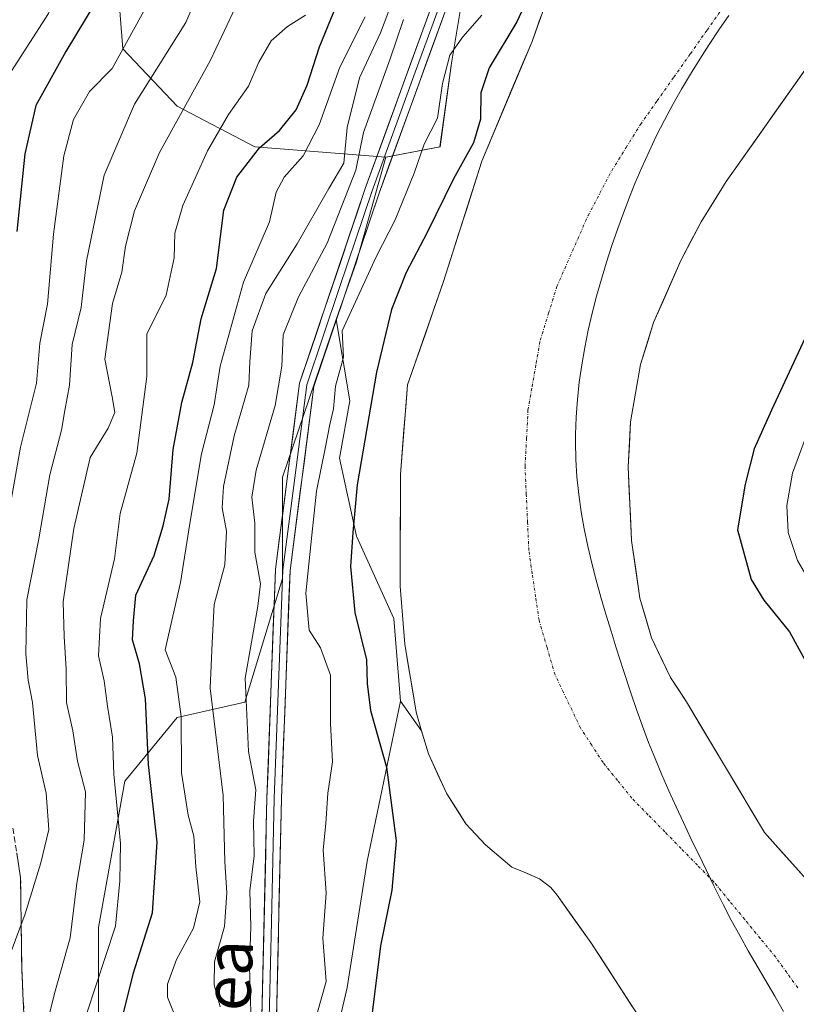
# Model space of a CAD drawing. Units: metres. Extents: x 603091 to 606508, y 4791679 to 4794045.
# Drawn here: x 604280 to 604413, y 4792917 to 4793086 of the extents above; entities that cross this region are included whole.
import ezdxf
from ezdxf.enums import TextEntityAlignment as Align

# ---------------------------------------------------------------- set-up
doc = ezdxf.new("R2010")
doc.units = ezdxf.units.M
doc.header["$MEASUREMENT"] = 0
doc.linetypes.add('TRAZO_Y_PUNTO', pattern=[1, 0.5, -0.25, 0, -0.25])
doc.linetypes.add('TRAZOSX2', pattern=[1.5, 1, -0.5])
for name, color, linetype, lineweight in [('Arbolado forestal CxS', 92, 'Continuous', 0), ('Camino', 19, 'TRAZOSX2', 0), ('Camino Cxs', 19, 'Continuous', 0), ('Corriente natural Cxs', 5, 'Continuous', 13), ('Corriente natural eje', 5, 'TRAZO_Y_PUNTO', 0), ('Corriente natural superficial', 5, 'Continuous', 13), ('Curva de nivel maestra', 36, 'Continuous', 30), ('Curva de nivel normal', 36, 'Continuous', 0), ('Layer 0', 7, 'Continuous', 0), ('Municipio', 9, 'Continuous', 13), ('Municipio CxS', 142, 'Continuous', 0), ('Prado CxS', 92, 'Continuous', 0), ('Suelo desnudo CxS', 43, 'Continuous', 0), ('Texto cartográfico', 19, 'Continuous', 0)]:
    doc.layers.add(name, color=color, linetype=linetype, lineweight=lineweight)
doc.styles.add('Arial', font='txt', dxfattribs={"height": 0.2})

# ---------------------------------------------------------------- blocks, each defined once
blk = doc.blocks.new('*U165')
at = {"layer": 'Arbolado forestal CxS', "color": 92, "linetype": 'Continuous', "lineweight": 0}
for points in [[(604458.9401, 4792786.2501, 21.9886), (604458.1201, 4792821.7401, 22.3029), (604457.0601, 4792834.2001, 22.4529), (604454.3301, 4792848.7701, 21.9898), (604449.1001, 4792871.6101, 22.4545), (604446.2901, 4792883.9001, 22.5854), (604443.8201, 4792893.5851, 22.9152), (604426.9983, 4792925.3805, 22.0517), (604407.816, 4792946.8779, 22.7292), (604394.4601, 4792969.2501, 23.1645), (604391.7201, 4792973.4401, 23.1572), (604388.4801, 4792980.2301, 23.6492), (604386.4801, 4792987.0101, 23.1053), (604385.0501, 4792996.8901, 22.4997), (604384.4701, 4793009.5201, 22.4492), (604384.8801, 4793017.2601, 22.1161), (604386.6001, 4793027.0801, 21.9227), (604388.8401, 4793034.2901, 21.9168), (604393.5001, 4793044.9001, 21.9553), (604396.9801, 4793051.5001, 22.4091), (604401.2901, 4793058.4501, 22.4432), (604423.4801, 4793089.9001, 21.8504)], [(604378.5947, 4793112.2044, 23.4171), (604368.0114, 4793082.4387, 22.2859), (604359.4124, 4793061.9334, 22.4829), (604352.7978, 4793041.0974, 22.3091), (604346.6802, 4793023.5817, 23.0409), (604345.4701, 4793008.2101, 22.5172), (604345.4301, 4792989.0901, 22.7523), (604346.2501, 4792979.1401, 22.8216), (604348.1501, 4792967.4901, 22.4086), (604349.1013, 4792964.2669, 22.8629), (604349.1013, 4792964.2669, 22.8629), (604345.4573, 4792969.3743, 22.9886), (604344.3575, 4792983.5197, 22.8982), (604337.9435, 4792997.6753, 23.1907), (604335.0435, 4793011.0143, 24.5036), (604336.7827, 4793020.8731, 24.3611), (604334.4635, 4793034.7923, 28.0107), (604337.9435, 4793044.6507, 27.6371), (604342.9673, 4793062.6295, 29.9255), (604352.2467, 4793064.3883, 24.3577), (604354.2197, 4793078.6881, 25.8252), (604361.6189, 4793123.3363, 30.7178)]]:
    blk.add_polyline3d(points, dxfattribs=at)
blk = doc.blocks.new('*U167')
at = {"layer": 'Suelo desnudo CxS', "color": 43, "linetype": 'Continuous', "lineweight": 0}
for points in [[(604387.5501, 4792913.4001, 22.5211), (604378.1101, 4792928.0001, 21.9204), (604372.2901, 4792936.1201, 22.276), (604371.2201, 4792937.4601, 22.2417), (604369.2701, 4792938.9401, 22.4399), (604366.2468, 4792940.2358, 22.7162), (604364.5801, 4792940.9501, 22.955), (604360.0701, 4792944.7301, 23.096), (604356.6801, 4792948.3801, 23.0621), (604353.4101, 4792953.4801, 23.1123), (604350.2601, 4792960.3401, 22.8744), (604349.1013, 4792964.2669, 22.8629), (604348.1501, 4792967.4901, 22.4086), (604346.2501, 4792979.1401, 22.8216), (604345.4301, 4792989.0901, 22.7523), (604345.4701, 4793008.2101, 22.5172), (604346.6802, 4793023.5817, 23.0409), (604352.7978, 4793041.0974, 22.3091), (604359.4124, 4793061.9334, 22.4829), (604368.0114, 4793082.4387, 22.2859), (604378.5947, 4793112.2044, 23.4171)], [(604423.4801, 4793089.9001, 21.8504), (604401.2901, 4793058.4501, 22.4432), (604396.9801, 4793051.5001, 22.4091), (604393.5001, 4793044.9001, 21.9553), (604388.8401, 4793034.2901, 21.9168), (604386.6001, 4793027.0801, 21.9227), (604384.8801, 4793017.2601, 22.1161), (604384.4701, 4793009.5201, 22.4492), (604385.0501, 4792996.8901, 22.4997), (604386.4801, 4792987.0101, 23.1053), (604388.4801, 4792980.2301, 23.6492), (604391.7201, 4792973.4401, 23.1572), (604394.4601, 4792969.2501, 23.1645), (604407.816, 4792946.8779, 22.7292), (604426.9983, 4792925.3805, 22.0517), (604443.8201, 4792893.5851, 22.9152), (604446.2901, 4792883.9001, 22.5854), (604449.1001, 4792871.6101, 22.4545), (604454.3301, 4792848.7701, 21.9898), (604457.0601, 4792834.2001, 22.4529), (604458.1201, 4792821.7401, 22.3029), (604458.9401, 4792786.2501, 21.9886)]]:
    blk.add_polyline3d(points, dxfattribs=at)
blk = doc.blocks.new('*U185')
at = {"layer": 'Corriente natural Cxs', "color": 5, "linetype": 'Continuous', "lineweight": 13}
for points in [[(604415.16, 4793078.11, 22.1), (604412.39, 4793074.18, 22.3), (604409.61, 4793070.24, 22.43), (604406.84, 4793066.31, 22.49), (604404.06, 4793062.38, 22.49), (604401.29, 4793058.45, 22.42), (604399.14, 4793054.98, 22.31), (604396.98, 4793051.5, 22.19), (604395.24, 4793048.2, 22.1), (604393.5, 4793044.9, 22.03), (604391.95, 4793041.36, 21.99), (604390.39, 4793037.83, 21.97), (604388.84, 4793034.29, 21.98), (604387.72, 4793030.69, 22), (604386.6, 4793027.08, 22.02), (604385.74, 4793022.17, 22.08), (604384.88, 4793017.26, 22.2), (604384.68, 4793013.39, 22.33), (604384.47, 4793009.52, 22.48), (604384.66, 4793005.31, 22.59), (604384.86, 4793001.1, 22.65), (604385.05, 4792996.89, 22.66), (604385.77, 4792991.95, 22.68), (604386.48, 4792987.01, 22.95), (604387.48, 4792983.62, 23.35), (604388.48, 4792980.23, 23.58), (604390.1, 4792976.84, 23.65), (604391.72, 4792973.44, 23.61), (604393.09, 4792971.35, 23.38), (604394.46, 4792969.25, 23.15), (604396.69, 4792965.52, 22.87), (604398.91, 4792961.79, 22.9), (604401.14, 4792958.06, 22.72), (604403.36, 4792954.34, 22.51), (604405.59, 4792950.61, 22.52), (604407.82, 4792946.88, 22.61), (604411.01, 4792943.3, 22.74), (604414.21, 4792939.71, 22.7)], [(604385.19, 4792917.05, 22.69), (604382.83, 4792920.7, 22.34), (604380.47, 4792924.35, 22.15), (604378.11, 4792928, 22.46), (604375.2, 4792932.06, 22.42), (604372.29, 4792936.12, 22.24), (604371.22, 4792937.46, 22.18), (604369.27, 4792938.94, 22.43), (604366.93, 4792939.95, 22.69), (604364.58, 4792940.95, 22.96), (604362.33, 4792942.84, 23.26), (604360.07, 4792944.73, 23.39), (604356.68, 4792948.38, 23.75), (604355.05, 4792950.93, 23.41), (604353.41, 4792953.48, 23.39), (604351.84, 4792956.91, 23.38), (604350.26, 4792960.34, 23.29), (604349.21, 4792963.92, 23.21), (604348.15, 4792967.49, 23.1), (604347.52, 4792971.37, 23.12), (604346.88, 4792975.26, 23.16), (604346.25, 4792979.14, 23), (604345.84, 4792984.12, 22.65), (604345.43, 4792989.09, 22.58), (604345.44, 4792993.87, 22.62), (604345.45, 4792998.65, 22.44), (604345.46, 4793003.43, 22.29), (604345.47, 4793008.21, 22.57), (604345.77, 4793012.05, 22.77), (604346.08, 4793015.9, 22.85), (604346.38, 4793019.74, 22.9), (604346.68, 4793023.58, 23.12), (604348.21, 4793027.96, 23.28), (604349.74, 4793032.34, 23.27), (604351.27, 4793036.72, 23.07), (604352.8, 4793041.1, 22.98), (604354.12, 4793045.26, 22.91), (604355.44, 4793049.43, 22.72), (604356.77, 4793053.6, 22.49), (604358.09, 4793057.77, 23.21), (604359.41, 4793061.93, 23.61), (604361.13, 4793066.03, 23.24), (604362.85, 4793070.14, 23.25), (604364.57, 4793074.24, 23.46), (604366.29, 4793078.34, 23.28), (604368.01, 4793082.44, 23.05), (604369.52, 4793086.69, 23.37)]]:
    blk.add_polyline3d(points, dxfattribs=at)
blk = doc.blocks.new('*U234')
at = {"layer": 'Curva de nivel normal', "color": 36, "linetype": 'Continuous', "lineweight": 0}
blk.add_polyline3d([(604306.71, 4792915.82, 45), (604305.55, 4792918.63, 45), (604305.59, 4792920.89, 45), (604307.13, 4792925.12, 45), (604310.04, 4792930.47, 45), (604311.1, 4792934.99, 45), (604310.4, 4792940.99, 45), (604310.1, 4792946.24, 45), (604309.12, 4792949.82, 45), (604307.98, 4792957.09, 45), (604307.93, 4792966.76, 45), (604307.02, 4792973.49, 45), (604305.2, 4792978.2, 45), (604307.82, 4792989.69, 45), (604309.37, 4792999.85, 45), (604311.38, 4793011.74, 45), (604313.54, 4793020.17, 45), (604314.62, 4793026.81, 45), (604318.58, 4793041.18, 45), (604323.06, 4793051.54, 45), (604324.2, 4793056.61, 45), (604325.55, 4793059.2, 45), (604328.79, 4793062.84, 45), (604331.56, 4793068.17, 45), (604335.07, 4793078.04, 45), (604339.43, 4793086.63, 45)], dxfattribs=at)
blk = doc.blocks.new('*U268')
at = {"layer": 'Curva de nivel maestra', "color": 36, "linetype": 'Continuous', "lineweight": 30}
blk.add_polyline3d([(604297.88, 4792915.22, 50), (604299.76, 4792922.81, 50), (604303.03, 4792933.11, 50), (604303.82, 4792945.19, 50), (604302.32, 4792958.55, 50), (604301.79, 4792969.79, 50), (604300.79, 4792975.79, 50), (604299.58, 4792979.91, 50), (604299.72, 4792983.16, 50), (604300.15, 4792987.55, 50), (604303.27, 4792994.34, 50), (604304.81, 4792999.44, 50), (604305.85, 4793004, 50), (604306.55, 4793012.52, 50), (604308.04, 4793020.57, 50), (604309.94, 4793027.41, 50), (604311.36, 4793034.91, 50), (604313.95, 4793043.52, 50), (604315.24, 4793053.52, 50), (604317.47, 4793059.18, 50), (604321.35, 4793064.18, 50), (604324.75, 4793067.15, 50), (604327.63, 4793070.71, 50), (604329.51, 4793074.95, 50), (604331.62, 4793081.51, 50), (604335.51, 4793091.07, 50)], dxfattribs=at)

msp = doc.modelspace()

# ---------------------------------------------------------------- linework, layer by layer
at = {"layer": 'Arbolado forestal CxS', "color": 92, "linetype": 'Continuous', "lineweight": 0}
for points in [[(604418.83, 4793231.11, 21.83), (604395.42, 4793174.19, 23.03), (604361.62, 4793123.34, 30.72), (604354.22, 4793078.69, 25.83), (604352.25, 4793064.39, 24.36), (604342.97, 4793062.63, 29.93)], [(604418.83, 4793231.11, 21.83), (604395.42, 4793174.19, 23.03), (604361.62, 4793123.34, 30.72), (604354.22, 4793078.69, 25.83), (604352.25, 4793064.39, 24.36), (604342.97, 4793062.63, 29.93)], [(604396.58, 4793161.81, 23.06), (604394.08, 4793155.84, 23.25), (604392.15, 4793150.9, 23.14), (604383.89, 4793128.74, 23.01), (604378.59, 4793112.2, 23.42), (604368.01, 4793082.44, 22.29), (604359.41, 4793061.93, 22.48), (604352.8, 4793041.1, 22.31), (604346.68, 4793023.58, 23.04), (604345.47, 4793008.21, 22.52), (604345.43, 4792989.09, 22.75), (604346.25, 4792979.14, 22.82), (604348.15, 4792967.49, 22.41), (604349.1, 4792964.27, 22.86)], [(604342.97, 4793062.63, 29.93), (604320.54, 4793064.37, 45.99), (604307.21, 4793071.33, 56.59), (604297.93, 4793081.19, 65.54), (604296.77, 4793095.69, 71.39), (604289.23, 4793107.86, 79.27), (604282.23, 4793120.37, 86.49), (604268.93, 4793127, 92.51), (604239.93, 4793117.14, 98.11), (604236.17, 4793116.18, 97.72)], [(604342.97, 4793062.63, 29.93), (604320.54, 4793064.37, 45.99), (604307.21, 4793071.33, 56.59), (604297.93, 4793081.19, 65.54), (604296.77, 4793095.69, 71.39), (604289.23, 4793107.86, 79.27), (604282.23, 4793120.37, 86.49), (604268.93, 4793127, 92.51), (604239.93, 4793117.14, 98.11), (604236.17, 4793116.18, 97.72)], [(604361.62, 4793123.34, 30.72), (604354.22, 4793078.69, 25.83), (604352.25, 4793064.39, 24.36), (604342.97, 4793062.63, 29.93), (604320.54, 4793064.37, 45.99), (604307.21, 4793071.33, 56.59), (604297.93, 4793081.19, 65.54), (604296.77, 4793095.69, 71.39)], [(604296.77, 4793095.69, 71.39), (604297.93, 4793081.19, 65.54), (604307.21, 4793071.33, 56.59), (604320.54, 4793064.37, 45.99), (604342.97, 4793062.63, 29.93), (604337.94, 4793044.65, 27.64), (604334.46, 4793034.79, 28.01), (604325.26, 4793007.76, 29.88), (604325.26, 4792990.4, 29.49), (604318.83, 4792969.18, 31.59), (604307.25, 4792966.6, 42.18), (604298.25, 4792955.67, 50.34), (604293.74, 4792930.59, 52.71), (604293.74, 4792904.87, 48.82), (604296.32, 4792874.64, 44.84), (604300.18, 4792846.99, 37.19), (604305.32, 4792819.98, 31.75), (604316.25, 4792815.47, 30.29), (604319.47, 4792808.4, 29.7), (604313.68, 4792795.54, 31.19), (604299.53, 4792795.54, 35.34), (604282.17, 4792789.75, 42.73), (604278.51, 4792774.19, 45.62)], [(604423.48, 4793089.9, 21.85), (604401.29, 4793058.45, 22.44), (604396.98, 4793051.5, 22.41), (604393.5, 4793044.9, 21.96), (604388.84, 4793034.29, 21.92), (604386.6, 4793027.08, 21.92), (604384.88, 4793017.26, 22.12), (604384.47, 4793009.52, 22.45), (604385.05, 4792996.89, 22.5), (604386.48, 4792987.01, 23.11), (604388.48, 4792980.23, 23.65), (604391.72, 4792973.44, 23.16), (604394.46, 4792969.25, 23.16), (604407.82, 4792946.88, 22.73), (604427, 4792925.38, 22.05), (604443.82, 4792893.59, 22.92), (604446.29, 4792883.9, 22.59), (604449.1, 4792871.61, 22.45), (604454.33, 4792848.77, 21.99), (604457.06, 4792834.2, 22.45), (604458.12, 4792821.74, 22.3), (604458.94, 4792786.25, 21.99)], [(604342.97, 4793062.63, 29.93), (604337.94, 4793044.65, 27.64), (604334.46, 4793034.79, 28.01)], [(604342.97, 4793062.63, 29.93), (604337.94, 4793044.65, 27.64), (604334.46, 4793034.79, 28.01)], [(604278.51, 4792774.19, 45.62), (604282.17, 4792789.75, 42.73), (604299.53, 4792795.54, 35.34), (604313.68, 4792795.54, 31.19), (604319.47, 4792808.4, 29.7), (604316.25, 4792815.47, 30.29), (604305.32, 4792819.98, 31.75), (604300.18, 4792846.99, 37.19), (604296.32, 4792874.64, 44.84), (604293.74, 4792904.87, 48.82), (604293.74, 4792930.59, 52.71), (604298.25, 4792955.67, 50.34), (604307.25, 4792966.6, 42.18), (604318.83, 4792969.18, 31.59), (604325.26, 4792990.4, 29.49), (604325.26, 4793007.76, 29.88), (604334.46, 4793034.79, 28.01)], [(604278.51, 4792774.19, 45.62), (604282.17, 4792789.75, 42.73), (604299.53, 4792795.54, 35.34), (604313.68, 4792795.54, 31.19), (604319.47, 4792808.4, 29.7), (604316.25, 4792815.47, 30.29), (604305.32, 4792819.98, 31.75), (604300.18, 4792846.99, 37.19), (604296.32, 4792874.64, 44.84), (604293.74, 4792904.87, 48.82), (604293.74, 4792930.59, 52.71), (604298.25, 4792955.67, 50.34), (604307.25, 4792966.6, 42.18), (604318.83, 4792969.18, 31.59), (604325.26, 4792990.4, 29.49), (604325.26, 4793007.76, 29.88), (604334.46, 4793034.79, 28.01)], [(604293.74, 4792904.87, 48.82), (604293.74, 4792930.59, 52.71), (604298.25, 4792955.67, 50.34), (604307.25, 4792966.6, 42.18), (604318.83, 4792969.18, 31.59), (604325.26, 4792990.4, 29.49), (604325.26, 4793007.76, 29.88), (604334.46, 4793034.79, 28.01), (604336.78, 4793020.87, 24.36), (604335.04, 4793011.01, 24.5), (604337.94, 4792997.68, 23.19), (604344.36, 4792983.52, 22.9), (604345.46, 4792969.37, 22.99), (604339.8, 4792941.97, 25.36), (604336.35, 4792920.29, 25.2), (604330.43, 4792894.67, 25.93)], [(604334.46, 4793034.79, 28.01), (604336.78, 4793020.87, 24.36), (604335.04, 4793011.01, 24.5), (604337.94, 4792997.68, 23.19), (604344.36, 4792983.52, 22.9), (604345.46, 4792969.37, 22.99)], [(604334.46, 4793034.79, 28.01), (604336.78, 4793020.87, 24.36), (604335.04, 4793011.01, 24.5), (604337.94, 4792997.68, 23.19), (604344.36, 4792983.52, 22.9), (604345.46, 4792969.37, 22.99)], [(604345.46, 4792969.37, 22.99), (604339.8, 4792941.97, 25.36), (604336.35, 4792920.29, 25.2), (604330.43, 4792894.67, 25.93), (604328.95, 4792877.42, 25.52), (604329.12, 4792870.14, 25.63), (604336.83, 4792866.28, 23.69), (604340.05, 4792857.28, 24.24), (604341.28, 4792845.88, 24.84), (604337.83, 4792833.56, 24.96), (604336.84, 4792814.84, 25.45), (604329.76, 4792784.61, 27.71)], [(604345.46, 4792969.37, 22.99), (604349.1, 4792964.27, 22.86)]]:
    msp.add_polyline3d(points, dxfattribs=at)
at = {"layer": 'Camino', "color": 19, "linetype": 'TRAZOSX2', "lineweight": 0}
msp.add_lwpolyline([(604279.1, 4792947.64), (604280.41, 4792939.13), (604280.6, 4792923.69), (604281.03, 4792914.73), (604282.56, 4792903.77), (604286.92, 4792882.1), (604288.1, 4792874.27), (604288.58, 4792861.97), (604289.61, 4792848.47), (604291.06, 4792835.4), (604292.47, 4792824.53), (604295.5, 4792812.02), (604297.64, 4792806.62), (604300.54, 4792804.91), (604311.07, 4792805.25), (604317.64, 4792806.2)], dxfattribs=at)
at = {"layer": 'Camino Cxs', "color": 19, "linetype": 'Continuous', "lineweight": 0}
msp.add_polyline3d([(604279.76, 4792943.39, 67.16), (604280.41, 4792939.13, 66.81), (604280.46, 4792935.27, 65.92), (604280.51, 4792931.41, 65.17), (604280.55, 4792927.55, 64.62), (604280.6, 4792923.69, 63.84), (604280.82, 4792919.21, 62.6), (604281.03, 4792914.73, 61.85)], dxfattribs=at)
at = {"layer": 'Corriente natural eje', "color": 5, "linetype": 'TRAZO_Y_PUNTO', "lineweight": 0}
msp.add_polyline3d([(604413.52, 4792920.26, 21.71), (604411.64, 4792922.88, 21.71), (604409.75, 4792925.5, 21.74), (604407.1, 4792928.73, 21.71), (604404.45, 4792931.96, 21.93), (604401.8, 4792935.18, 22.1), (604399.15, 4792938.41, 22.26), (604396.35, 4792941.27, 22.31), (604393.54, 4792944.14, 22.37), (604390.74, 4792947, 22.44), (604387.93, 4792949.87, 22.5), (604385.13, 4792952.73, 22.55), (604382.66, 4792955.79, 22.61), (604380.18, 4792958.85, 22.65), (604378.25, 4792961.82, 22.7), (604376.31, 4792964.78, 22.77), (604374.86, 4792967.82, 22.86), (604373.41, 4792970.85, 22.96), (604371.96, 4792973.89, 23.07), (604370.59, 4792978.57, 23.21), (604369.21, 4792983.24, 23.25), (604368.63, 4792987.23, 23.21), (604368.05, 4792991.22, 23.16), (604367.47, 4792995.21, 23.16), (604367.25, 4793000, 23.24), (604367.03, 4793004.79, 23.33), (604366.81, 4793009.58, 23.21), (604367.07, 4793014.42, 22.8), (604367.32, 4793019.26, 22.4), (604368.02, 4793023.25, 22.28), (604368.72, 4793027.25, 22.34), (604369.42, 4793031.24, 22.37), (604370.85, 4793035.85, 22.35), (604372.28, 4793040.46, 22.3), (604374.05, 4793044.5, 22.28), (604375.83, 4793048.54, 22.31), (604377.6, 4793052.58, 22.36), (604379.64, 4793056.43, 22.39), (604381.67, 4793060.28, 22.4), (604384.12, 4793064.24, 22.37), (604386.57, 4793068.19, 22.28), (604389.43, 4793072.24, 22.15), (604392.28, 4793076.29, 22), (604395.14, 4793080.33, 21.88), (604398, 4793084.38, 21.81), (604400.85, 4793088.43, 21.84)], dxfattribs=at)
at = {"layer": 'Corriente natural superficial', "color": 5, "linetype": 'Continuous', "lineweight": 13}
for points in [[(604385.19, 4792917.05, 22.69), (604382.83, 4792920.7, 22.34), (604380.47, 4792924.35, 22.15), (604378.11, 4792928, 22.46), (604375.2, 4792932.06, 22.42), (604372.29, 4792936.12, 22.24), (604371.22, 4792937.46, 22.18), (604369.27, 4792938.94, 22.43), (604366.93, 4792939.95, 22.69), (604364.58, 4792940.95, 22.96), (604362.33, 4792942.84, 23.26), (604360.07, 4792944.73, 23.39), (604356.68, 4792948.38, 23.75), (604355.05, 4792950.93, 23.41), (604353.41, 4792953.48, 23.39), (604351.84, 4792956.91, 23.38), (604350.26, 4792960.34, 23.29), (604349.21, 4792963.92, 23.21), (604348.15, 4792967.49, 23.1), (604347.52, 4792971.37, 23.12), (604346.88, 4792975.26, 23.16), (604346.25, 4792979.14, 23), (604345.84, 4792984.12, 22.65), (604345.43, 4792989.09, 22.58), (604345.44, 4792993.87, 22.62), (604345.45, 4792998.65, 22.44), (604345.46, 4793003.43, 22.29), (604345.47, 4793008.21, 22.57), (604345.77, 4793012.05, 22.77), (604346.08, 4793015.9, 22.85), (604346.38, 4793019.74, 22.9), (604346.68, 4793023.58, 23.12), (604348.21, 4793027.96, 23.28), (604349.74, 4793032.34, 23.27), (604351.27, 4793036.72, 23.07), (604352.8, 4793041.1, 22.98), (604354.12, 4793045.26, 22.91), (604355.44, 4793049.43, 22.72), (604356.77, 4793053.6, 22.49), (604358.09, 4793057.77, 23.21), (604359.41, 4793061.93, 23.61), (604361.13, 4793066.03, 23.24), (604362.85, 4793070.14, 23.25), (604364.57, 4793074.24, 23.46), (604366.29, 4793078.34, 23.28), (604368.01, 4793082.44, 23.05), (604369.52, 4793086.69, 23.37)], [(604415.16, 4793078.11, 22.1), (604412.39, 4793074.18, 22.3), (604409.61, 4793070.24, 22.43), (604406.84, 4793066.31, 22.49), (604404.06, 4793062.38, 22.49), (604401.29, 4793058.45, 22.42), (604399.14, 4793054.98, 22.31), (604396.98, 4793051.5, 22.19), (604395.24, 4793048.2, 22.1), (604393.5, 4793044.9, 22.03), (604391.95, 4793041.36, 21.99), (604390.39, 4793037.83, 21.97), (604388.84, 4793034.29, 21.98), (604387.72, 4793030.69, 22), (604386.6, 4793027.08, 22.02), (604385.74, 4793022.17, 22.08), (604384.88, 4793017.26, 22.2), (604384.68, 4793013.39, 22.33), (604384.47, 4793009.52, 22.48), (604384.66, 4793005.31, 22.59), (604384.86, 4793001.1, 22.65), (604385.05, 4792996.89, 22.66), (604385.77, 4792991.95, 22.68), (604386.48, 4792987.01, 22.95), (604387.48, 4792983.62, 23.35), (604388.48, 4792980.23, 23.58), (604390.1, 4792976.84, 23.65), (604391.72, 4792973.44, 23.61), (604393.09, 4792971.35, 23.38), (604394.46, 4792969.25, 23.15), (604396.69, 4792965.52, 22.87), (604398.91, 4792961.79, 22.9), (604401.14, 4792958.06, 22.72), (604403.36, 4792954.34, 22.51), (604405.59, 4792950.61, 22.52), (604407.82, 4792946.88, 22.61), (604411.01, 4792943.3, 22.74), (604414.21, 4792939.71, 22.7)]]:
    msp.add_polyline3d(points, dxfattribs=at)
at = {"layer": 'Curva de nivel maestra', "color": 36, "linetype": 'Continuous', "lineweight": 30}
for points in [[(604279.84, 4793187.77, 75), (604280.71, 4793188.82, 75), (604282.65, 4793188.56, 75), (604286.2, 4793184.37, 75), (604288.59, 4793176.67, 75), (604290.56, 4793168.73, 75), (604292.81, 4793163.78, 75), (604300.03, 4793156.22, 75), (604302.24, 4793152.91, 75), (604305.3, 4793145.27, 75), (604306.5, 4793135.16, 75), (604307.04, 4793127.16, 75), (604306.62, 4793120.84, 75), (604303.9, 4793111.84, 75), (604295.63, 4793093.14, 75), (604288.15, 4793080.71, 75), (604283.03, 4793071.48, 75), (604281.11, 4793063.18, 75), (604279.76, 4793049.88, 75)], [(604370.9, 4793097.61, 25), (604365.4, 4793085.81, 25), (604360.68, 4793077.93, 25), (604359.24, 4793073.64, 25), (604359.2, 4793069.14, 25), (604357.99, 4793065.05, 25), (604354.58, 4793058.9, 25), (604350.07, 4793049.67, 25), (604346.48, 4793042.85, 25), (604343.94, 4793036.5, 25), (604341.36, 4793025.77, 25), (604338.05, 4793006.44, 25), (604337.32, 4792998.28, 25), (604336.89, 4792992.46, 25), (604337.64, 4792984.6, 25), (604339.68, 4792976.45, 25), (604339.77, 4792972.43, 25), (604340.36, 4792967.77, 25), (604343.09, 4792958.07, 25), (604344.73, 4792945.47, 25), (604343.99, 4792937.01, 25), (604342.03, 4792927.44, 25), (604339.27, 4792904.96, 25)], [(604449.58, 4793091.04, 25), (604438.24, 4793071.37, 25), (604433.55, 4793061.74, 25), (604426.82, 4793052.36, 25), (604415.91, 4793033.98, 25), (604409.04, 4793019.23, 25), (604406.07, 4793012.61, 25), (604404.5, 4793006.57, 25), (604403.22, 4792998.74, 25), (604405.55, 4792990.23, 25), (604407.69, 4792986.7, 25), (604412.13, 4792981.26, 25), (604418.99, 4792968.75, 25), (604421.26, 4792960.86, 25), (604421.63, 4792956.07, 25), (604423.03, 4792951.51, 25), (604425.97, 4792948.81, 25), (604430.12, 4792946.22, 25), (604435.57, 4792939.92, 25), (604442.06, 4792929.75, 25), (604447.88, 4792920.92, 25), (604451.45, 4792912.82, 25)]]:
    msp.add_polyline3d(points, dxfattribs=at)
at = {"layer": 'Curva de nivel normal', "color": 36, "linetype": 'Continuous', "lineweight": 0}
for points in [[(604278.82, 4793077.3, 80), (604285.2, 4793087.24, 80), (604290.48, 4793098.56, 80), (604296.62, 4793116.73, 80), (604299.28, 4793128.67, 80), (604298.59, 4793138.23, 80), (604295.84, 4793148.14, 80), (604291.88, 4793154.55, 80), (604287.82, 4793159.85, 80), (604284.01, 4793166.86, 80), (604283.14, 4793167.88, 80), (604281.94, 4793167.94, 80), (604279.35, 4793165.04, 80)], [(604277.88, 4792924.04, 65), (604281.21, 4792932.92, 65), (604283.87, 4792941.69, 65), (604285.25, 4792947.38, 65), (604284.8, 4792953.63, 65), (604283.31, 4792960.05, 65), (604282.43, 4792969.16, 65), (604281.73, 4792972.96, 65), (604281.33, 4792977.47, 65), (604281.48, 4792986.77, 65), (604283.51, 4792997.18, 65), (604285.41, 4793008.18, 65), (604287.39, 4793015.83, 65), (604288, 4793019.18, 65), (604288.8, 4793023.52, 65), (604289.22, 4793030.52, 65), (604290.76, 4793036.85, 65), (604291.67, 4793044.85, 65), (604294.72, 4793059.51, 65), (604299.94, 4793071.7, 65), (604308.73, 4793085.67, 65), (604314.18, 4793098.56, 65)], [(604314.57, 4792917.01, 40), (604313.55, 4792920.75, 40), (604313.62, 4792924.73, 40), (604315.35, 4792930.75, 40), (604315.72, 4792936.53, 40), (604315.4, 4792941.86, 40), (604315.09, 4792953.2, 40), (604312.9, 4792971.61, 40), (604313.21, 4792979.4, 40), (604313.57, 4792985.95, 40), (604315.38, 4792992.72, 40), (604315.67, 4792998.52, 40), (604314.95, 4793002.52, 40), (604315.18, 4793006.18, 40), (604317.01, 4793014.85, 40), (604319.51, 4793023.52, 40), (604319.68, 4793027.52, 40), (604320.1, 4793032.85, 40), (604322.4, 4793039.24, 40), (604327.81, 4793047.73, 40), (604333.2, 4793057.24, 40), (604335.78, 4793061.56, 40), (604336.32, 4793067.7, 40), (604338.48, 4793076.22, 40), (604342.06, 4793083.92, 40), (604346.14, 4793094.83, 40)], [(604278.43, 4793001.86, 70), (604280.4, 4793012.9, 70), (604283.14, 4793023.86, 70), (604283.71, 4793030.74, 70), (604284.99, 4793037.42, 70), (604286.06, 4793049.41, 70), (604287.84, 4793062.84, 70), (604289.48, 4793069.06, 70), (604292.2, 4793073.83, 70), (604296.08, 4793077.81, 70), (604303.66, 4793091.63, 70)], [(604284.38, 4792911.83, 60), (604286.21, 4792919.27, 60), (604288.92, 4792928.84, 60), (604290.03, 4792938.2, 60), (604291.3, 4792945.53, 60), (604291.53, 4792953.85, 60), (604290.13, 4792959.1, 60), (604289.35, 4792964.32, 60), (604288.29, 4792969.14, 60), (604288.2, 4792974.88, 60), (604287.89, 4792980.47, 60), (604287.7, 4792986.39, 60), (604289.54, 4792998.99, 60), (604292.34, 4793011.11, 60), (604295.42, 4793016.18, 60), (604296.53, 4793018.85, 60), (604296.09, 4793021.55, 60), (604294.83, 4793027.99, 60), (604296.16, 4793037.55, 60), (604297.73, 4793042.9, 60), (604298.36, 4793047.37, 60), (604299.93, 4793053.4, 60), (604304.2, 4793063.4, 60), (604312.87, 4793079.1, 60), (604318.68, 4793091.5, 60)], [(604291.72, 4792915.73, 55), (604296.67, 4792930.8, 55), (604297.41, 4792938.59, 55), (604297.52, 4792944.97, 55), (604296.4, 4792956.89, 55), (604296.16, 4792963.19, 55), (604295.28, 4792968.53, 55), (604294.72, 4792972.86, 55), (604293.73, 4792977.12, 55), (604294.08, 4792983.57, 55), (604296.52, 4792993.79, 55), (604297.44, 4793001.52, 55), (604300.32, 4793011.85, 55), (604302.01, 4793025.03, 55), (604302.06, 4793032.26, 55), (604305.32, 4793038.98, 55), (604306.69, 4793045.35, 55), (604306.84, 4793049.56, 55), (604308.2, 4793054.32, 55), (604312.42, 4793063.69, 55), (604316.04, 4793069.93, 55), (604319.46, 4793074.76, 55), (604321.21, 4793078.86, 55), (604323.35, 4793082.54, 55), (604326.1, 4793084.99, 55), (604329.23, 4793086.94, 55)], [(604319.87, 4792916.08, 35), (604319.6, 4792923.87, 35), (604319.85, 4792930.78, 35), (604319.67, 4792936.86, 35), (604320.4, 4792942.88, 35), (604320.32, 4792948.83, 35), (604320.73, 4792954.17, 35), (604319.43, 4792960.77, 35), (604318.9, 4792973.3, 35), (604321.02, 4792985.68, 35), (604321.48, 4792989.48, 35), (604320.56, 4792994.9, 35), (604320.54, 4792999.87, 35), (604320.02, 4793004.32, 35), (604320.78, 4793008.98, 35), (604324.03, 4793020.07, 35), (604325.16, 4793026.81, 35), (604325.39, 4793032.13, 35), (604328.02, 4793038.67, 35), (604332.91, 4793047.85, 35), (604337.81, 4793060.36, 35), (604339.17, 4793066.84, 35), (604343.7, 4793079.43, 35), (604345.97, 4793086.21, 35)], [(604359.42, 4793086.92, 30), (604356.18, 4793083.22, 30), (604353.96, 4793080.09, 30), (604352.7, 4793075.21, 30), (604351.84, 4793069.28, 30), (604349.56, 4793064.84, 30), (604347.8, 4793059.84, 30), (604344.57, 4793051.85, 30), (604341.32, 4793045.52, 30), (604335.51, 4793032.85, 30), (604335.7, 4793028.32, 30), (604334.35, 4793023.38, 30), (604334.01, 4793019.5, 30), (604333.35, 4793016.79, 30), (604332.66, 4793012.96, 30), (604331.08, 4793005.38, 30), (604330.32, 4792997.85, 30), (604329.29, 4792987.86, 30), (604329.82, 4792981.52, 30), (604331.79, 4792978.49, 30), (604333.47, 4792973.85, 30), (604333.47, 4792965.53, 30), (604333.84, 4792959, 30), (604333.02, 4792953.62, 30), (604332.72, 4792948.39, 30), (604332.24, 4792943.9, 30), (604332.74, 4792936.46, 30), (604332.18, 4792928.77, 30), (604332.77, 4792921.32, 30), (604331.13, 4792915.68, 30)], [(604457.34, 4793086.91, 30), (604454.01, 4793081.72, 30), (604447.15, 4793073.72, 30), (604444.5, 4793069.14, 30), (604442.82, 4793064.18, 30), (604437.93, 4793056.85, 30), (604430.89, 4793047.1, 30), (604419.37, 4793025.85, 30), (604414.6, 4793013.85, 30), (604412.64, 4793008.45, 30), (604411.66, 4793002.89, 30), (604411.91, 4792998.29, 30), (604413.48, 4792993.48, 30), (604415.51, 4792990.07, 30), (604421.67, 4792983.09, 30), (604435.13, 4792970.86, 30), (604450.68, 4792949.29, 30), (604463.89, 4792928.19, 30), (604466.52, 4792922.57, 30), (604469.48, 4792912.91, 30)]]:
    msp.add_polyline3d(points, dxfattribs=at)
at = {"layer": 'Layer 0', "linetype": 'Continuous', "lineweight": 0}
for points in [[(604317.64, 4792806.2), (604315.97, 4792829.37), (604321.64, 4792910.39), (604322.61, 4792952.76), (604324.06, 4792992), (604328.21, 4793023.85), (604339.45, 4793057.25), (604354.22, 4793097.89), (604367.92, 4793137.64), (604375.96, 4793160.55), (604376.37, 4793161.66)], [(604377.56, 4793161.3), (604377.12, 4793160.09), (604373.1, 4793148.63), (604369.1, 4793137.23), (604355.4, 4793097.47), (604348.02, 4793077.16), (604340.63, 4793056.84), (604335.05, 4793040.27), (604329.43, 4793023.57), (604327.36, 4793007.65), (604325.31, 4792991.9), (604324.59, 4792972.28), (604323.86, 4792952.72), (604323.38, 4792931.54), (604322.89, 4792910.33), (604321.47, 4792890.08), (604319.71, 4792864.84), (604317.23, 4792829.37), (604318.97, 4792805.13)], [(604378.76, 4793160.93), (604378.28, 4793159.62), (604370.28, 4793136.81), (604356.58, 4793097.05), (604341.81, 4793056.43), (604330.65, 4793023.29), (604326.56, 4792991.79), (604325.11, 4792952.68), (604324.13, 4792910.27), (604318.48, 4792829.37), (604321.34, 4792789.68), (604322.8, 4792755.3), (604322.91, 4792754.6), (604327.68, 4792728.4), (604336.59, 4792686.36), (604345.51, 4792643.67), (604355.51, 4792600.57), (604375.73, 4792515.17), (604383.83, 4792470.29), (604390.49, 4792436.19), (604401.06, 4792388.37)]]:
    msp.add_lwpolyline(points, dxfattribs=at)
for points in [[(604321.75, 4792915.1, 31.74), (604321.86, 4792919.81, 31.42), (604321.96, 4792924.51, 31.69), (604322.07, 4792929.22, 32.99), (604322.18, 4792933.93, 32.51), (604322.29, 4792938.64, 32.28), (604322.39, 4792943.34, 32.84), (604322.5, 4792948.05, 32.16), (604322.61, 4792952.76, 33.91), (604322.79, 4792957.67, 31.93), (604322.97, 4792962.57, 31.26), (604323.15, 4792967.48, 31.46), (604323.34, 4792972.38, 31.67), (604323.52, 4792977.29, 31.9), (604323.7, 4792982.19, 32.27), (604323.88, 4792987.1, 32.42), (604324.06, 4792992, 32.18), (604324.65, 4792996.55, 31.97), (604325.25, 4793001.1, 31.47), (604325.84, 4793005.65, 31.04), (604326.43, 4793010.2, 30.76), (604327.02, 4793014.75, 30.95), (604327.62, 4793019.3, 31.78), (604328.21, 4793023.85, 32.06), (604329.62, 4793028.03, 31.62), (604331.02, 4793032.2, 31), (604332.43, 4793036.38, 30.94), (604333.83, 4793040.55, 31.5), (604335.24, 4793044.73, 31.63), (604336.64, 4793048.9, 31.04), (604338.05, 4793053.08, 32.6), (604339.45, 4793057.25, 32.75), (604341.09, 4793061.77, 31.74), (604342.73, 4793066.28, 31.24), (604344.37, 4793070.8, 31.25), (604346.01, 4793075.31, 31.17), (604347.66, 4793079.83, 31.32), (604349.3, 4793084.34, 31.76), (604350.94, 4793088.86, 31.36)], [(604353.3, 4793088.02, 30.74), (604351.66, 4793083.51, 30.67), (604350.02, 4793079, 30.89), (604348.37, 4793074.48, 30.71), (604346.73, 4793069.97, 30.66), (604345.09, 4793065.46, 30.89), (604343.45, 4793060.94, 30.87), (604341.81, 4793056.43, 30.69), (604340.22, 4793051.7, 31.18), (604338.62, 4793046.96, 30.51), (604337.03, 4793042.23, 30.32), (604335.43, 4793037.49, 30.48), (604333.84, 4793032.76, 30.28), (604332.24, 4793028.02, 30.43), (604330.65, 4793023.29, 30.93), (604330.07, 4793018.79, 30.96), (604329.48, 4793014.29, 30.53), (604328.9, 4793009.79, 30.42), (604328.31, 4793005.29, 30.24), (604327.73, 4793000.79, 30.24), (604327.14, 4792996.29, 30.39), (604326.56, 4792991.79, 30.54), (604326.38, 4792986.9, 30.61), (604326.2, 4792982.01, 30.78), (604326.02, 4792977.12, 30.79), (604325.84, 4792972.24, 30.78), (604325.65, 4792967.35, 30.78), (604325.47, 4792962.46, 30.76), (604325.29, 4792957.57, 31.03), (604325.11, 4792952.68, 31.75), (604325, 4792947.97, 31.18), (604324.89, 4792943.26, 31.5), (604324.78, 4792938.54, 31.33), (604324.67, 4792933.83, 31.46), (604324.57, 4792929.12, 31.77), (604324.46, 4792924.41, 31.21), (604324.35, 4792919.69, 31.07), (604324.24, 4792914.98, 31.25)]]:
    msp.add_polyline3d(points, dxfattribs=at)
at = {"layer": 'Municipio', "color": 9, "linetype": 'Continuous', "lineweight": 13}
for points in [[(604401.74, 4793086.9, 21.86), (604400.03, 4793084.42, 21.84), (604398.36, 4793081.92, 21.86), (604396.73, 4793079.39, 21.91), (604395.15, 4793076.82, 21.98), (604393.62, 4793074.24, 22.07), (604392.14, 4793071.62, 22.13), (604390.71, 4793068.97, 22.21), (604389.35, 4793066.29, 22.27), (604388.05, 4793063.59, 22.32), (604386.8, 4793060.85, 22.32), (604385.63, 4793058.08, 22.33), (604384.82, 4793056.02, 22.31), (604383.74, 4793053.19, 22.29), (604382.71, 4793050.35, 22.25), (604381.71, 4793047.49, 22.22), (604380.77, 4793044.61, 22.19), (604379.89, 4793041.72, 22.18), (604379.07, 4793038.81, 22.18), (604378.32, 4793035.89, 22.18), (604377.64, 4793032.95, 22.19), (604377.04, 4793030, 22.19), (604376.53, 4793027.04, 22.2), (604376.11, 4793024.07, 22.21), (604375.79, 4793021.08, 22.27), (604375.57, 4793018.07, 22.35), (604375.46, 4793015.06, 22.48), (604375.45, 4793013.8, 22.54), (604375.52, 4793010.79, 22.68), (604375.71, 4793007.8, 22.8), (604376.03, 4793004.82, 22.87), (604376.45, 4793001.85, 22.92), (604376.96, 4792998.9, 22.95), (604377.57, 4792995.96, 22.98), (604378.25, 4792993.03, 23.01), (604379, 4792990.11, 23.09), (604379.8, 4792987.2, 23.21), (604380.65, 4792984.3, 23.39), (604381.54, 4792981.4, 23.52), (604382.45, 4792978.51, 23.64), (604383.7, 4792974.65, 23.5), (604384.94, 4792970.79, 23.33), (604385.9, 4792967.95, 23.19), (604386.91, 4792965.12, 23.03), (604387.98, 4792962.32, 22.86), (604389.1, 4792959.54, 22.76), (604390.26, 4792956.77, 22.68), (604391.46, 4792954.02, 22.61), (604392.7, 4792951.28, 22.54), (604393.97, 4792948.56, 22.47), (604395.24, 4792945.84, 22.42), (604397.2, 4792941.78, 22.33), (604399.15, 4792937.72, 22.23), (604400.75, 4792934.51, 22.06)], [(604401.74, 4793086.9, 21.86), (604400.03, 4793084.42, 21.84), (604398.36, 4793081.92, 21.86), (604396.73, 4793079.39, 21.91), (604395.15, 4793076.82, 21.98), (604393.62, 4793074.24, 22.07), (604392.14, 4793071.62, 22.13), (604390.71, 4793068.97, 22.21), (604389.35, 4793066.29, 22.27), (604388.05, 4793063.59, 22.32), (604386.8, 4793060.85, 22.32), (604385.63, 4793058.08, 22.33), (604384.82, 4793056.02, 22.31), (604383.74, 4793053.19, 22.29), (604382.71, 4793050.35, 22.25), (604381.71, 4793047.49, 22.22), (604380.77, 4793044.61, 22.19), (604379.89, 4793041.72, 22.18), (604379.07, 4793038.81, 22.18), (604378.32, 4793035.89, 22.18), (604377.64, 4793032.95, 22.19), (604377.04, 4793030, 22.19), (604376.53, 4793027.04, 22.2), (604376.11, 4793024.07, 22.21), (604375.79, 4793021.08, 22.27), (604375.57, 4793018.07, 22.35), (604375.46, 4793015.06, 22.48), (604375.45, 4793013.8, 22.54), (604375.52, 4793010.79, 22.68), (604375.71, 4793007.8, 22.8), (604376.03, 4793004.82, 22.87), (604376.45, 4793001.85, 22.92), (604376.96, 4792998.9, 22.95), (604377.57, 4792995.96, 22.98), (604378.25, 4792993.03, 23.01), (604379, 4792990.11, 23.09), (604379.8, 4792987.2, 23.21), (604380.65, 4792984.3, 23.39), (604381.54, 4792981.4, 23.52), (604382.45, 4792978.51, 23.64), (604383.7, 4792974.65, 23.5), (604384.94, 4792970.79, 23.33), (604385.9, 4792967.95, 23.19), (604386.91, 4792965.12, 23.03), (604387.98, 4792962.32, 22.86), (604389.1, 4792959.54, 22.76), (604390.26, 4792956.77, 22.68), (604391.46, 4792954.02, 22.61), (604392.7, 4792951.28, 22.54), (604393.97, 4792948.56, 22.47), (604395.24, 4792945.84, 22.42), (604397.2, 4792941.78, 22.33), (604399.15, 4792937.72, 22.23), (604400.75, 4792934.51, 22.06)], [(604400.75, 4792934.51, 22.06), (604402.15, 4792931.85, 21.94), (604403.59, 4792929.22, 21.82), (604405.06, 4792926.61, 21.76), (604407.32, 4792922.71, 21.73), (604409.58, 4792918.81, 21.66), (604411.07, 4792916.21, 21.64)], [(604400.75, 4792934.51, 22.06), (604402.15, 4792931.85, 21.94), (604403.59, 4792929.22, 21.82), (604405.06, 4792926.61, 21.76), (604407.32, 4792922.71, 21.73), (604409.58, 4792918.81, 21.66), (604411.07, 4792916.21, 21.64)]]:
    msp.add_polyline3d(points, dxfattribs=at)
at = {"layer": 'Municipio CxS', "color": 142, "linetype": 'Continuous', "lineweight": 0}
for points in [[(604401.74, 4793086.9, 21.86), (604400.03, 4793084.42, 21.84), (604398.36, 4793081.92, 21.86), (604396.73, 4793079.39, 21.91), (604395.15, 4793076.82, 21.98), (604393.62, 4793074.24, 22.07), (604392.14, 4793071.62, 22.13), (604390.71, 4793068.97, 22.21), (604389.35, 4793066.29, 22.27), (604388.05, 4793063.59, 22.32), (604386.8, 4793060.85, 22.32), (604385.63, 4793058.08, 22.33), (604384.82, 4793056.02, 22.31), (604383.74, 4793053.19, 22.29), (604382.71, 4793050.35, 22.25), (604381.71, 4793047.49, 22.22), (604380.77, 4793044.61, 22.19), (604379.89, 4793041.72, 22.18), (604379.07, 4793038.81, 22.18), (604378.32, 4793035.89, 22.18), (604377.64, 4793032.95, 22.19), (604377.04, 4793030, 22.19), (604376.53, 4793027.04, 22.2), (604376.11, 4793024.07, 22.21), (604375.79, 4793021.08, 22.27), (604375.57, 4793018.07, 22.35), (604375.46, 4793015.06, 22.48), (604375.45, 4793013.8, 22.54), (604375.52, 4793010.79, 22.68), (604375.71, 4793007.8, 22.8), (604376.03, 4793004.82, 22.87), (604376.45, 4793001.85, 22.92), (604376.96, 4792998.9, 22.95), (604377.57, 4792995.96, 22.98), (604378.25, 4792993.03, 23.01), (604379, 4792990.11, 23.09), (604379.8, 4792987.2, 23.21), (604380.65, 4792984.3, 23.39), (604381.54, 4792981.4, 23.52), (604382.45, 4792978.51, 23.64), (604383.7, 4792974.65, 23.5), (604384.94, 4792970.79, 23.33), (604385.9, 4792967.95, 23.19), (604386.91, 4792965.12, 23.03), (604387.98, 4792962.32, 22.86), (604389.1, 4792959.54, 22.76), (604390.26, 4792956.77, 22.68), (604391.46, 4792954.02, 22.61), (604392.7, 4792951.28, 22.54), (604393.97, 4792948.56, 22.47), (604395.24, 4792945.84, 22.42), (604397.2, 4792941.78, 22.33), (604399.15, 4792937.72, 22.23), (604400.75, 4792934.51, 22.06), (604402.15, 4792931.85, 21.94), (604403.59, 4792929.22, 21.82), (604405.06, 4792926.61, 21.76), (604407.32, 4792922.71, 21.73), (604409.58, 4792918.81, 21.66), (604411.07, 4792916.21, 21.64)], [(604411.07, 4792916.21, 21.64), (604409.58, 4792918.81, 21.66), (604407.32, 4792922.71, 21.73), (604405.06, 4792926.61, 21.76), (604403.59, 4792929.22, 21.82), (604402.15, 4792931.85, 21.94), (604400.75, 4792934.51, 22.06), (604399.15, 4792937.72, 22.23), (604397.2, 4792941.78, 22.33), (604395.24, 4792945.84, 22.42), (604393.97, 4792948.56, 22.47), (604392.7, 4792951.28, 22.54), (604391.46, 4792954.02, 22.61), (604390.26, 4792956.77, 22.68), (604389.1, 4792959.54, 22.76), (604387.98, 4792962.32, 22.86), (604386.91, 4792965.12, 23.03), (604385.9, 4792967.95, 23.19), (604384.94, 4792970.79, 23.33), (604383.7, 4792974.65, 23.5), (604382.45, 4792978.51, 23.64), (604381.54, 4792981.4, 23.52), (604380.65, 4792984.3, 23.39), (604379.8, 4792987.2, 23.21), (604379, 4792990.11, 23.09), (604378.25, 4792993.03, 23.01), (604377.57, 4792995.96, 22.98), (604376.96, 4792998.9, 22.95), (604376.45, 4793001.85, 22.92), (604376.03, 4793004.82, 22.87), (604375.71, 4793007.8, 22.8), (604375.52, 4793010.79, 22.68), (604375.45, 4793013.8, 22.54), (604375.46, 4793015.06, 22.48), (604375.57, 4793018.07, 22.35), (604375.79, 4793021.08, 22.27), (604376.11, 4793024.07, 22.21), (604376.53, 4793027.04, 22.2), (604377.04, 4793030, 22.19), (604377.64, 4793032.95, 22.19), (604378.32, 4793035.89, 22.18), (604379.07, 4793038.81, 22.18), (604379.89, 4793041.72, 22.18), (604380.77, 4793044.61, 22.19), (604381.71, 4793047.49, 22.22), (604382.71, 4793050.35, 22.25), (604383.74, 4793053.19, 22.29), (604384.82, 4793056.02, 22.31), (604385.63, 4793058.08, 22.33), (604386.8, 4793060.85, 22.32), (604388.05, 4793063.59, 22.32), (604389.35, 4793066.29, 22.27), (604390.71, 4793068.97, 22.21), (604392.14, 4793071.62, 22.13), (604393.62, 4793074.24, 22.07), (604395.15, 4793076.82, 21.98), (604396.73, 4793079.39, 21.91), (604398.36, 4793081.92, 21.86), (604400.03, 4793084.42, 21.84), (604401.74, 4793086.9, 21.86)]]:
    msp.add_polyline3d(points, dxfattribs=at)
at = {"layer": 'Prado CxS', "color": 92, "linetype": 'Continuous', "lineweight": 0}
for points in [[(604345.46, 4792969.37, 22.99), (604339.8, 4792941.97, 25.36), (604336.35, 4792920.29, 25.2), (604330.43, 4792894.67, 25.93), (604328.95, 4792877.42, 25.52), (604329.12, 4792870.14, 25.63), (604336.83, 4792866.28, 23.69), (604340.05, 4792857.28, 24.24), (604341.28, 4792845.88, 24.84), (604337.83, 4792833.56, 24.96), (604336.84, 4792814.84, 25.45), (604329.76, 4792784.61, 27.71)], [(604330.43, 4792894.67, 25.93), (604336.35, 4792920.29, 25.2), (604339.8, 4792941.97, 25.36), (604345.46, 4792969.37, 22.99), (604349.1, 4792964.27, 22.86), (604350.26, 4792960.34, 22.87), (604353.41, 4792953.48, 23.11), (604356.68, 4792948.38, 23.06), (604360.07, 4792944.73, 23.1), (604364.58, 4792940.95, 22.96), (604366.25, 4792940.24, 22.72), (604369.27, 4792938.94, 22.44), (604371.22, 4792937.46, 22.24), (604372.29, 4792936.12, 22.28), (604378.11, 4792928, 21.92), (604387.55, 4792913.4, 22.52)], [(604345.46, 4792969.37, 22.99), (604349.1, 4792964.27, 22.86)], [(604349.1, 4792964.27, 22.86), (604350.26, 4792960.34, 22.87), (604353.41, 4792953.48, 23.11), (604356.68, 4792948.38, 23.06), (604360.07, 4792944.73, 23.1), (604364.58, 4792940.95, 22.96), (604366.25, 4792940.24, 22.72), (604369.27, 4792938.94, 22.44), (604371.22, 4792937.46, 22.24), (604372.29, 4792936.12, 22.28), (604378.11, 4792928, 21.92), (604387.55, 4792913.4, 22.52), (604392.71, 4792904.82, 22.5), (604396.38, 4792897.63, 22.4), (604400.17, 4792888.38, 21.94), (604403.68, 4792877.34, 21.99), (604406.04, 4792867.64, 21.98), (604408.98, 4792851.6, 22.89), (604409.82, 4792844.15, 22.23), (604410.5, 4792833.55, 21.75), (604411.94, 4792798.7, 22.07), (604410.13, 4792730.2, 21.6), (604409.72, 4792712.35, 21.64)]]:
    msp.add_polyline3d(points, dxfattribs=at)
at = {"layer": 'Suelo desnudo CxS', "color": 43, "linetype": 'Continuous', "lineweight": 0}
for points in [[(604396.58, 4793161.81, 23.06), (604394.08, 4793155.84, 23.25), (604392.15, 4793150.9, 23.14), (604383.89, 4793128.74, 23.01), (604378.59, 4793112.2, 23.42), (604368.01, 4793082.44, 22.29), (604359.41, 4793061.93, 22.48), (604352.8, 4793041.1, 22.31), (604346.68, 4793023.58, 23.04), (604345.47, 4793008.21, 22.52), (604345.43, 4792989.09, 22.75), (604346.25, 4792979.14, 22.82), (604348.15, 4792967.49, 22.41), (604349.1, 4792964.27, 22.86)], [(604423.48, 4793089.9, 21.85), (604401.29, 4793058.45, 22.44), (604396.98, 4793051.5, 22.41), (604393.5, 4793044.9, 21.96), (604388.84, 4793034.29, 21.92), (604386.6, 4793027.08, 21.92), (604384.88, 4793017.26, 22.12), (604384.47, 4793009.52, 22.45), (604385.05, 4792996.89, 22.5), (604386.48, 4792987.01, 23.11), (604388.48, 4792980.23, 23.65), (604391.72, 4792973.44, 23.16), (604394.46, 4792969.25, 23.16), (604407.82, 4792946.88, 22.73), (604427, 4792925.38, 22.05), (604443.82, 4792893.59, 22.92), (604446.29, 4792883.9, 22.59), (604449.1, 4792871.61, 22.45), (604454.33, 4792848.77, 21.99), (604457.06, 4792834.2, 22.45), (604458.12, 4792821.74, 22.3), (604458.94, 4792786.25, 21.99)], [(604349.1, 4792964.27, 22.86), (604350.26, 4792960.34, 22.87), (604353.41, 4792953.48, 23.11), (604356.68, 4792948.38, 23.06), (604360.07, 4792944.73, 23.1), (604364.58, 4792940.95, 22.96), (604366.25, 4792940.24, 22.72), (604369.27, 4792938.94, 22.44), (604371.22, 4792937.46, 22.24), (604372.29, 4792936.12, 22.28), (604378.11, 4792928, 21.92), (604387.55, 4792913.4, 22.52), (604392.71, 4792904.82, 22.5), (604396.38, 4792897.63, 22.4), (604400.17, 4792888.38, 21.94), (604403.68, 4792877.34, 21.99), (604406.04, 4792867.64, 21.98), (604408.98, 4792851.6, 22.89), (604409.82, 4792844.15, 22.23), (604410.5, 4792833.55, 21.75), (604411.94, 4792798.7, 22.07), (604410.13, 4792730.2, 21.6), (604409.72, 4792712.35, 21.64)]]:
    msp.add_polyline3d(points, dxfattribs=at)

# ---------------------------------------------------------------- block references
at = {"layer": 'Arbolado forestal CxS', "color": 92, "linetype": 'Continuous', "lineweight": 0}
msp.add_blockref('*U165', (0, 0), dxfattribs=at)
at = {"layer": 'Corriente natural Cxs', "color": 5, "linetype": 'Continuous', "lineweight": 13}
msp.add_blockref('*U185', (0, 0), dxfattribs=at)
at = {"layer": 'Curva de nivel maestra', "color": 36, "linetype": 'Continuous', "lineweight": 30}
msp.add_blockref('*U268', (0, 0), dxfattribs=at)
at = {"layer": 'Curva de nivel normal', "color": 36, "linetype": 'Continuous', "lineweight": 0}
msp.add_blockref('*U234', (0, 0), dxfattribs=at)
at = {"layer": 'Suelo desnudo CxS', "color": 43, "linetype": 'Continuous', "lineweight": 0}
msp.add_blockref('*U167', (0, 0), dxfattribs=at)

# ---------------------------------------------------------------- texts
at = {"layer": 'Texto cartográfico', "color": 19, "linetype": 'Continuous', "lineweight": 0, "style": 'Arial'}
msp.add_text('Trenbidea', height=8, rotation=87.2028, dxfattribs=at).set_placement((604315, 4792902.45), align=Align.MIDDLE_CENTER)

doc.saveas('drawing.dxf')
